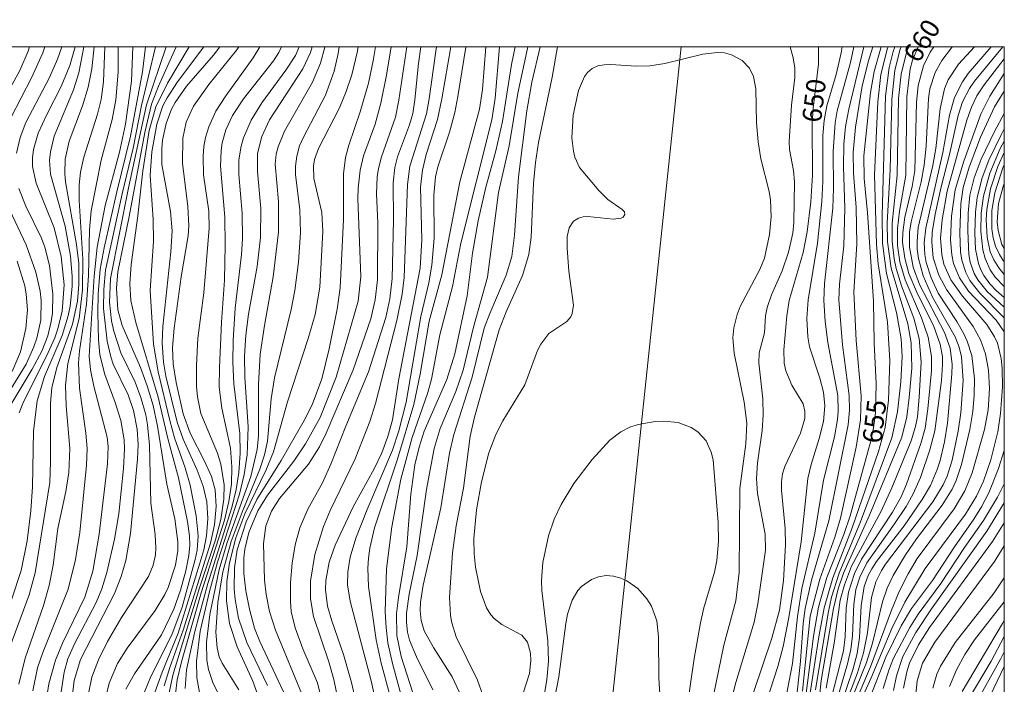
# Model space of a CAD drawing. Units: millimetres. Extents: x 419000 to 420000, y 4488998 to 4489502.
# Drawn here: x 419910 to 420000, y 4489442 to 4489502 of the extents above; entities that cross this region are included whole.
import ezdxf

# ---------------------------------------------------------------- set-up
doc = ezdxf.new("R2010")
doc.units = ezdxf.units.MM
doc.header["$MEASUREMENT"] = 0
for name, color, linetype, lineweight in [('f040012l_corrientenatural', 150, 'Continuous', 9), ('f050002l_curvanivel_cgn', 23, 'Continuous', 9), ('f050002l_curvanivel_mae', 213, 'Continuous', 9), ('HOJAS', 7, 'Continuous', 9)]:
    doc.layers.add(name, color=color, linetype=linetype, lineweight=lineweight)
doc.styles.get("Standard").update_dxf_attribs({"font": 'arial.ttf'})

# ---------------------------------------------------------------- blocks, each defined once
blk = doc.blocks.new('TVK1899S_ACAD_1_FMEBLOCK1')
at = {"layer": 'HOJAS'}
blk.add_lwpolyline([(-500, 250), (500, 250), (500, -250), (-500, -250)], close=True, dxfattribs=at)

msp = doc.modelspace()

# ---------------------------------------------------------------- linework, layer by layer
at = {"layer": 'f040012l_corrientenatural'}
msp.add_polyline3d([(419970.506, 4489500, 648.607), (419962.06, 4489420.1, 647.874), (419961.33, 4489414.68, 650.805), (419954.01, 4489360.01, 652.5), (419951.35, 4489347.47, 652.574), (419945.77, 4489321.2, 644.118), (419945.65, 4489320.61, 644.224), (419933.66, 4489257.91, 643.115), (419929.23, 4489185.25, 643.038), (419927.185, 4489131.205, 641.895)], dxfattribs=at)
at = {"layer": 'f050002l_curvanivel_cgn'}
for points in [[(419909.275, 4489493.532, 684), (419911.161, 4489497.179, 684), (419912.21, 4489499.48, 684), (419912.389, 4489500, 684)], [(419909.361, 4489449.528, 681), (419910.241, 4489452.224, 681), (419910.774, 4489454.919, 681), (419911.117, 4489457.649, 681), (419911.273, 4489459.857, 681), (419911.367, 4489464.923, 681), (419911.688, 4489467.698, 681), (419912.363, 4489469.914, 681), (419913.97, 4489473.659, 681), (419914.522, 4489475.457, 681), (419914.695, 4489476.339, 681), (419914.874, 4489478.131, 681), (419914.882, 4489479.034, 681), (419914.735, 4489480.895, 681), (419914.238, 4489483.657, 681), (419912.918, 4489488.401, 681), (419912.823, 4489489.683, 681), (419912.897, 4489490.436, 681), (419913.248, 4489491.868, 681), (419915.004, 4489496.08, 681), (419915.502, 4489497.637, 681), (419915.964, 4489500, 681)], [(419909.817, 4489490.298, 683), (419910.14, 4489491.723, 683), (419910.656, 4489493.118, 683), (419912.801, 4489497.211, 683), (419913.552, 4489498.878, 683), (419913.941, 4489500, 683)], [(419910.016, 4489441.832, 679), (419910.587, 4489444.214, 679), (419912.254, 4489449.007, 679), (419912.793, 4489450.846, 679), (419913.161, 4489452.689, 679), (419913.579, 4489456.032, 679), (419914.308, 4489459.41, 679), (419914.586, 4489461.142, 679), (419914.67, 4489463.356, 679), (419914.327, 4489467.234, 679), (419914.276, 4489469.117, 679), (419914.492, 4489471.103, 679), (419915.512, 4489475.227, 679), (419915.843, 4489477.818, 679), (419915.873, 4489480.616, 679), (419915.523, 4489486, 679), (419915.537, 4489487.411, 679), (419915.646, 4489488.581, 679), (419915.939, 4489489.943, 679), (419917.21, 4489493.874, 679), (419917.524, 4489495.196, 679), (419917.742, 4489496.81, 679), (419917.873, 4489500, 679)], [(419910.052, 4489466.607, 682), (419910.438, 4489467.612, 682), (419912.548, 4489471.769, 682), (419913.31, 4489473.459, 682), (419913.59, 4489474.27, 682), (419913.963, 4489475.885, 682), (419914.14, 4489478.291, 682), (419913.894, 4489480.883, 682), (419913.233, 4489483.496, 682), (419911.589, 4489487.564, 682), (419911.274, 4489489.09, 682), (419911.27, 4489489.884, 682), (419911.364, 4489490.636, 682), (419911.785, 4489492.126, 682), (419912.562, 4489493.833, 682), (419913.886, 4489496.402, 682), (419914.661, 4489498.314, 682), (419915.145, 4489500, 682)], [(419911.306, 4489441.219, 678), (419911.733, 4489443.334, 678), (419912.199, 4489444.728, 678), (419914.508, 4489450.521, 678), (419915.203, 4489453.201, 678), (419915.586, 4489455.685, 678), (419916.209, 4489461.821, 678), (419916.249, 4489463.347, 678), (419916.143, 4489464.74, 678), (419915.565, 4489468.864, 678), (419915.472, 4489471.176, 678), (419915.563, 4489472.259, 678), (419916.203, 4489476.536, 678), (419916.363, 4489479.146, 678), (419916.46, 4489483.295, 678), (419916.607, 4489485.045, 678), (419917.548, 4489489.683, 678), (419918.532, 4489493.368, 678), (419918.881, 4489495.169, 678), (419919.1, 4489497.703, 678), (419919.076, 4489500, 678)], [(419912.6, 4489440.876, 677), (419912.759, 4489441.879, 677), (419913.356, 4489444.035, 677), (419914.006, 4489445.592, 677), (419916.031, 4489449.769, 677), (419916.761, 4489452.148, 677), (419917.365, 4489455.516, 677), (419918.124, 4489461.954, 677), (419918.176, 4489463.529, 677), (419918.09, 4489464.379, 677), (419916.871, 4489469.049, 677), (419916.572, 4489470.517, 677), (419916.44, 4489471.771, 677), (419916.883, 4489479.068, 677), (419917.164, 4489481.724, 677), (419917.896, 4489485.526, 677), (419919.199, 4489490.394, 677), (419919.753, 4489492.955, 677), (419920.307, 4489496.889, 677), (419920.432, 4489500, 677)], [(419913.88, 4489441.143, 676), (419914.145, 4489442.936, 676), (419914.497, 4489444.134, 676), (419915.085, 4489445.502, 676), (419917.077, 4489449.288, 676), (419917.588, 4489450.539, 676), (419918.045, 4489452.042, 676), (419918.741, 4489455.071, 676), (419919.139, 4489457.389, 676), (419919.565, 4489461.528, 676), (419919.653, 4489463.282, 676), (419919.623, 4489464.149, 676), (419919.332, 4489465.898, 676), (419918.817, 4489467.55, 676), (419917.868, 4489470.091, 676), (419917.42, 4489471.885, 676), (419917.289, 4489473.313, 676), (419917.239, 4489475.74, 676), (419917.269, 4489477.46, 676), (419917.457, 4489479.728, 676), (419917.796, 4489481.669, 676), (419918.952, 4489486.766, 676), (419920.226, 4489491.874, 676), (419921.319, 4489497.747, 676), (419921.581, 4489500, 676)], [(419916.357, 4489440.843, 674), (419916.696, 4489442.46, 674), (419917.281, 4489444.06, 674), (419918.117, 4489445.73, 674), (419919.393, 4489447.925, 674), (419921.865, 4489451.654, 674), (419922.295, 4489452.685, 674), (419922.492, 4489453.629, 674), (419922.533, 4489454.245, 674), (419922.461, 4489455.495, 674), (419922.064, 4489458.368, 674), (419921.96, 4489463.657, 674), (419921.769, 4489465.501, 674), (419921.606, 4489466.408, 674), (419921.168, 4489468.016, 674), (419920.623, 4489469.402, 674), (419919.315, 4489472.074, 674), (419918.688, 4489474.06, 674), (419918.489, 4489474.99, 674), (419918.29, 4489476.718, 674), (419918.372, 4489478.866, 674), (419920.026, 4489487.129, 674), (419921.687, 4489494.716, 674), (419923.483, 4489500, 674)], [(419917.908, 4489440.395, 673), (419918.262, 4489441.92, 673), (419919.038, 4489443.726, 673), (419919.906, 4489445.119, 673), (419922.462, 4489448.562, 673), (419923.336, 4489450.01, 673), (419923.648, 4489450.666, 673), (419924.324, 4489452.684, 673), (419924.532, 4489454.037, 673), (419924.536, 4489454.825, 673), (419924.251, 4489456.928, 673), (419923.544, 4489460.092, 673), (419922.672, 4489465.389, 673), (419922.271, 4489467.258, 673), (419921.729, 4489469.053, 673), (419921.11, 4489470.738, 673), (419919.46, 4489474.568, 673), (419919.064, 4489476.021, 673), (419918.925, 4489477.984, 673), (419919.062, 4489479.461, 673), (419920.101, 4489484.513, 673), (419921.511, 4489492.208, 673), (419922.135, 4489494.794, 673), (419922.766, 4489496.426, 673), (419924.229, 4489499.694, 673), (419924.383, 4489500, 673)], [(419919.786, 4489441.367, 672), (419920.57, 4489442.792, 672), (419923.032, 4489446.339, 672), (419924.172, 4489448.674, 672), (419924.773, 4489450.406, 672), (419925.262, 4489452.187, 672), (419925.548, 4489453.595, 672), (419925.626, 4489454.527, 672), (419925.603, 4489455.369, 672), (419925.427, 4489456.678, 672), (419924.585, 4489460.66, 672), (419923.607, 4489464.266, 672), (419922.732, 4489468.023, 672), (419920.696, 4489474.842, 672), (419920.238, 4489476.851, 672), (419920.155, 4489478.385, 672), (419920.273, 4489480.14, 672), (419920.889, 4489484.593, 672), (419921.329, 4489488.68, 672), (419921.916, 4489492.367, 672), (419922.512, 4489494.532, 672), (419923.587, 4489496.707, 672), (419925.56, 4489500, 672)], [(419921.235, 4489440.515, 671), (419922.082, 4489442.534, 671), (419923.995, 4489446.33, 671), (419924.926, 4489448.875, 671), (419926.129, 4489453.205, 671), (419926.295, 4489454.068, 671), (419926.399, 4489455.383, 671), (419926.216, 4489457.213, 671), (419925.647, 4489459.995, 671), (419925.194, 4489461.588, 671), (419924.243, 4489464.321, 671), (419923.806, 4489465.911, 671), (419922.728, 4489470.351, 671), (419922.323, 4489472.878, 671), (419922.018, 4489477.769, 671), (419922.318, 4489482.278, 671), (419922.274, 4489484.239, 671), (419922.011, 4489488.258, 671), (419922.153, 4489490.444, 671), (419922.619, 4489492.965, 671), (419923.177, 4489494.628, 671), (419923.546, 4489495.367, 671), (419924.5, 4489496.817, 671), (419926.9, 4489500, 671)], [(419923.278, 4489441.676, 669), (419923.794, 4489443.346, 669), (419925.008, 4489446.749, 669), (419927.524, 4489454.711, 669), (419927.889, 4489456.39, 669), (419928.045, 4489458.065, 669), (419927.932, 4489459.579, 669), (419927.603, 4489460.798, 669), (419926.977, 4489462.185, 669), (419925.653, 4489464.762, 669), (419925.008, 4489466.524, 669), (419924.37, 4489469.378, 669), (419924.093, 4489471.085, 669), (419924.044, 4489472.558, 669), (419924.194, 4489474.331, 669), (419924.84, 4489479.024, 669), (419925.473, 4489482.751, 669), (419925.55, 4489483.668, 669), (419925.461, 4489485.453, 669), (419924.957, 4489489.386, 669), (419925.003, 4489491.682, 669), (419925.306, 4489493.141, 669), (419925.977, 4489494.602, 669), (419927.359, 4489496.574, 669), (419929.926, 4489499.753, 669), (419930.089, 4489500, 669)], [(419923.736, 4489441.043, 668), (419924.063, 4489442.648, 668), (419926.52, 4489450.615, 668), (419927.984, 4489455.008, 668), (419928.458, 4489456.863, 668), (419928.735, 4489458.725, 668), (419928.758, 4489460.021, 668), (419928.465, 4489461.925, 668), (419928.143, 4489462.93, 668), (419926.64, 4489466.554, 668), (419926.321, 4489468.079, 668), (419926.245, 4489469.011, 668), (419926.239, 4489470.911, 668), (419926.36, 4489473.427, 668), (419926.916, 4489477.549, 668), (419927.392, 4489483.457, 668), (419927.359, 4489484.999, 668), (419926.885, 4489488.332, 668), (419926.846, 4489490.048, 668), (419926.921, 4489490.901, 668), (419927.068, 4489491.743, 668), (419927.352, 4489492.724, 668), (419928.007, 4489494.138, 668), (419928.904, 4489495.553, 668), (419931.411, 4489499.006, 668), (419932.029, 4489500, 668)], [(419924.329, 4489440.967, 667), (419924.478, 4489442.23, 667), (419924.86, 4489443.871, 667), (419926.678, 4489450.157, 667), (419928.808, 4489456.8, 667), (419929.203, 4489458.514, 667), (419929.427, 4489460.103, 667), (419929.474, 4489461.685, 667), (419929.333, 4489463.378, 667), (419928.539, 4489467.018, 667), (419928.322, 4489468.933, 667), (419928.337, 4489470.718, 667), (419928.52, 4489474.892, 667), (419928.788, 4489478.712, 667), (419928.867, 4489481.907, 667), (419928.819, 4489484.458, 667), (419928.429, 4489489.107, 667), (419928.484, 4489490.541, 667), (419928.583, 4489491.242, 667), (419928.906, 4489492.446, 667), (419929.518, 4489493.748, 667), (419930.533, 4489495.262, 667), (419933.275, 4489498.75, 667), (419933.768, 4489499.512, 667), (419934.013, 4489500, 667)], [(419925.189, 4489441.435, 666), (419925.33, 4489443.15, 666), (419926.1, 4489446.641, 666), (419927.275, 4489451.033, 666), (419929.473, 4489457.966, 666), (419929.852, 4489459.595, 666), (419930.097, 4489461.146, 666), (419930.223, 4489462.932, 666), (419930.188, 4489464.719, 666), (419929.637, 4489469.264, 666), (419929.553, 4489471.226, 666), (419929.585, 4489473.199, 666), (419929.769, 4489476.163, 666), (419930.348, 4489481.059, 666), (419930.436, 4489482.495, 666), (419930.41, 4489484.836, 666), (419930.094, 4489488.37, 666), (419930.101, 4489489.714, 666), (419930.305, 4489490.955, 666), (419930.524, 4489491.697, 666), (419931.243, 4489493.324, 666), (419932.207, 4489494.904, 666), (419934.387, 4489497.875, 666), (419935.274, 4489499.233, 666), (419935.617, 4489500, 666)], [(419929.167, 4489439.199, 664), (419927.774, 4489441.909, 664), (419927.338, 4489443.186, 664), (419927.181, 4489444.029, 664), (419927.14, 4489445.67, 664), (419927.45, 4489448.2, 664), (419928.307, 4489452.317, 664), (419929.042, 4489454.779, 664), (419931.192, 4489460.804, 664), (419931.784, 4489463.256, 664), (419931.887, 4489464.514, 664), (419931.887, 4489469.192, 664), (419932.052, 4489471.966, 664), (419932.434, 4489474.562, 664), (419933.249, 4489479.033, 664), (419933.725, 4489483.081, 664), (419933.741, 4489485.906, 664), (419933.435, 4489489.31, 664), (419933.523, 4489490.221, 664), (419933.687, 4489490.899, 664), (419934.26, 4489492.319, 664), (419936.836, 4489496.791, 664), (419937.569, 4489498.509, 664), (419937.955, 4489499.987, 664), (419937.958, 4489500, 664)], [(419930.103, 4489441.318, 663), (419928.575, 4489443.74, 663), (419928.323, 4489444.34, 663), (419928.117, 4489445.164, 663), (419928.013, 4489446.578, 663), (419928.19, 4489449.3, 663), (419928.65, 4489452.102, 663), (419929.409, 4489454.854, 663), (419930.397, 4489457.533, 663), (419932.027, 4489461.447, 663), (419932.461, 4489462.759, 663), (419932.708, 4489464.023, 663), (419933.062, 4489467.889, 663), (419933.365, 4489469.799, 663), (419934.869, 4489476.024, 663), (419935.209, 4489477.77, 663), (419935.545, 4489480.366, 663), (419935.737, 4489483.058, 663), (419935.66, 4489485.128, 663), (419935.286, 4489488.35, 663), (419935.283, 4489489.133, 663), (419935.391, 4489490.036, 663), (419935.656, 4489490.97, 663), (419935.994, 4489491.754, 663), (419938.013, 4489495.597, 663), (419938.81, 4489497.805, 663), (419939.172, 4489499.398, 663), (419939.272, 4489500, 663)], [(419932.238, 4489439.722, 662), (419931.368, 4489442.122, 662), (419929.95, 4489445.244, 662), (419929.254, 4489447.382, 662), (419928.986, 4489449.428, 662), (419929.013, 4489451.197, 662), (419929.241, 4489452.91, 662), (419929.842, 4489455.199, 662), (419930.659, 4489457.376, 662), (419932.577, 4489461.333, 662), (419933.279, 4489463.033, 662), (419934.538, 4489467.602, 662), (419936.447, 4489473.395, 662), (419937.064, 4489475.579, 662), (419937.485, 4489478.085, 662), (419937.78, 4489483.168, 662), (419937.696, 4489484.878, 662), (419936.961, 4489487.982, 662), (419936.926, 4489489.106, 662), (419937.021, 4489489.715, 662), (419937.366, 4489490.727, 662), (419939.302, 4489494.445, 662), (419939.915, 4489495.924, 662), (419940.421, 4489497.458, 662), (419940.899, 4489499.49, 662), (419940.993, 4489500, 662)], [(419932.71, 4489441.72, 661), (419930.838, 4489445.634, 661), (419930.074, 4489447.848, 661), (419929.759, 4489449.57, 661), (419929.676, 4489450.535, 661), (419929.705, 4489452.469, 661), (419929.961, 4489454.101, 661), (419930.767, 4489456.655, 661), (419931.739, 4489458.677, 661), (419933.961, 4489462.256, 661), (419936.076, 4489465.898, 661), (419936.813, 4489467.323, 661), (419937.671, 4489469.72, 661), (419938.341, 4489472.458, 661), (419939.074, 4489476.054, 661), (419939.359, 4489478.023, 661), (419939.667, 4489484.251, 661), (419939.67, 4489488.412, 661), (419939.856, 4489489.92, 661), (419940.142, 4489491.05, 661), (419941.197, 4489494.07, 661), (419941.931, 4489496.687, 661), (419942.38, 4489498.733, 661), (419942.588, 4489500, 661)], [(419936.025, 4489440.495, 659), (419933.438, 4489446.768, 659), (419932.889, 4489448.482, 659), (419932.592, 4489450.021, 659), (419932.441, 4489451.356, 659), (419932.352, 4489454.679, 659), (419932.564, 4489456.288, 659), (419933.085, 4489457.632, 659), (419933.819, 4489458.778, 659), (419936.474, 4489461.917, 659), (419937.472, 4489463.504, 659), (419938.092, 4489464.737, 659), (419940.539, 4489470.515, 659), (419942.153, 4489475.17, 659), (419942.55, 4489476.918, 659), (419942.761, 4489478.754, 659), (419942.802, 4489483.947, 659), (419942.668, 4489486.603, 659), (419942.739, 4489488.141, 659), (419942.858, 4489488.904, 659), (419943.129, 4489489.965, 659), (419944.407, 4489493.6, 659), (419944.717, 4489495.148, 659), (419945.443, 4489500, 659)], [(419937.845, 4489439.71, 658), (419937.301, 4489441.941, 658), (419935.946, 4489445.065, 658), (419935.245, 4489446.964, 658), (419934.895, 4489448.476, 658), (419934.813, 4489449.35, 658), (419934.831, 4489451.125, 658), (419934.982, 4489452.865, 658), (419935.247, 4489454.542, 658), (419935.681, 4489456.11, 658), (419936.407, 4489457.807, 658), (419937.738, 4489460.228, 658), (419938.518, 4489461.908, 658), (419939.87, 4489465.386, 658), (419941.931, 4489470.335, 658), (419943.54, 4489475.3, 658), (419943.896, 4489477.022, 658), (419944.09, 4489478.869, 658), (419944.236, 4489484.203, 658), (419944.196, 4489487.602, 658), (419944.346, 4489488.999, 658), (419944.597, 4489489.982, 658), (419945.692, 4489492.881, 658), (419945.981, 4489493.926, 658), (419946.182, 4489495.169, 658), (419946.496, 4489498.48, 658), (419946.72, 4489500, 658)], [(419939.119, 4489440.651, 657), (419938.771, 4489442.267, 657), (419938.315, 4489443.858, 657), (419936.914, 4489447.997, 657), (419936.647, 4489449.622, 657), (419936.661, 4489451.236, 657), (419937.052, 4489453.664, 657), (419937.836, 4489456.217, 657), (419938.455, 4489457.698, 657), (419940.736, 4489462.404, 657), (419942.079, 4489465.812, 657), (419942.574, 4489467.459, 657), (419944.538, 4489475.037, 657), (419945.013, 4489477.426, 657), (419945.186, 4489478.948, 657), (419945.491, 4489487.439, 657), (419945.715, 4489489.118, 657), (419947.239, 4489493.894, 657), (419947.497, 4489495.256, 657), (419948.09, 4489499.633, 657), (419948.167, 4489500, 657)], [(419941.047, 4489439.107, 656), (419940.38, 4489441.975, 656), (419939.671, 4489444.537, 656), (419938.584, 4489447.627, 656), (419938.199, 4489448.945, 656), (419938.02, 4489450.44, 656), (419938.053, 4489451.289, 656), (419938.359, 4489452.979, 656), (419938.89, 4489454.528, 656), (419940.553, 4489458.028, 656), (419942.453, 4489461.504, 656), (419943.149, 4489462.939, 656), (419943.718, 4489464.429, 656), (419944.133, 4489465.969, 656), (419944.718, 4489469.715, 656), (419946.672, 4489479.812, 656), (419946.812, 4489482.392, 656), (419946.707, 4489487.2, 656), (419946.866, 4489488.744, 656), (419947.223, 4489490.184, 656), (419948.25, 4489493.37, 656), (419948.654, 4489495.254, 656), (419949.454, 4489500, 656)], [(419944.621, 4489438.16, 654), (419943.095, 4489443.764, 654), (419942.629, 4489445.888, 654), (419941.935, 4489450.75, 654), (419941.878, 4489452.432, 654), (419941.948, 4489453.347, 654), (419942.08, 4489454.259, 654), (419942.506, 4489456.094, 654), (419944.6, 4489462.386, 654), (419946.072, 4489467.375, 654), (419946.667, 4489470.125, 654), (419947.475, 4489474.96, 654), (419948.638, 4489479.195, 654), (419950.287, 4489487.705, 654), (419952.081, 4489494.325, 654), (419952.349, 4489496.134, 654), (419952.651, 4489500, 654)], [(419946.173, 4489436.203, 653), (419944.128, 4489443.736, 653), (419943.723, 4489445.607, 653), (419943.546, 4489447.013, 653), (419943.478, 4489448.45, 653), (419943.579, 4489452.367, 653), (419944.067, 4489456.185, 653), (419944.903, 4489460.559, 653), (419945.921, 4489464.353, 653), (419947.363, 4489468.467, 653), (419947.708, 4489469.664, 653), (419948.459, 4489473.718, 653), (419949.629, 4489478.143, 653), (419950.381, 4489482.085, 653), (419953.207, 4489493.337, 653), (419953.512, 4489495.315, 653), (419953.915, 4489500, 653)], [(419947.548, 4489436.203, 652), (419944.914, 4489444.366, 652), (419944.534, 4489446.266, 652), (419944.504, 4489448.293, 652), (419944.68, 4489449.76, 652), (419945.454, 4489454.362, 652), (419945.812, 4489459.164, 652), (419946.187, 4489461.844, 652), (419946.566, 4489463.465, 652), (419947.033, 4489464.921, 652), (419949.087, 4489469.638, 652), (419949.813, 4489472.002, 652), (419950.956, 4489477.27, 652), (419951.428, 4489481.169, 652), (419951.965, 4489484.138, 652), (419952.633, 4489487.08, 652), (419953.574, 4489490.525, 652), (419954.168, 4489493.211, 652), (419955.002, 4489498.416, 652), (419955.321, 4489500, 652)], [(419947.809, 4489441.324, 651), (419946.32, 4489444.325, 651), (419945.675, 4489445.86, 651), (419945.496, 4489446.586, 651), (419945.4, 4489447.477, 651), (419945.42, 4489448.325, 651), (419945.665, 4489450.05, 651), (419946.4, 4489453.583, 651), (419947.232, 4489459.609, 651), (419947.941, 4489463.358, 651), (419948.475, 4489465.164, 651), (419949.904, 4489468.557, 651), (419950.599, 4489470.499, 651), (419951.519, 4489474.41, 651), (419952.806, 4489479.003, 651), (419953.815, 4489486.728, 651), (419954.784, 4489490.987, 651), (419955.589, 4489495.784, 651), (419956.488, 4489500, 651)], [(419952.411, 4489440.727, 649), (419951.909, 4489442.202, 649), (419949.942, 4489446.15, 649), (419949.538, 4489447.447, 649), (419949.425, 4489448.114, 649), (419949.344, 4489449.741, 649), (419949.604, 4489453.816, 649), (419949.951, 4489456.288, 649), (419950.605, 4489459.74, 649), (419951.234, 4489464.486, 649), (419951.621, 4489466.206, 649), (419953.882, 4489474.184, 649), (419954.529, 4489475.813, 649), (419956.017, 4489479.134, 649), (419956.586, 4489481.059, 649), (419956.795, 4489482.653, 649), (419957.024, 4489487.577, 649), (419957.183, 4489489.448, 649), (419957.474, 4489491.296, 649), (419958.714, 4489497.258, 649), (419959.198, 4489500, 649)], [(419980.458, 4489500, 649), (419980.731, 4489499.014, 649), (419980.877, 4489498.082, 649), (419980.876, 4489497.221, 649), (419980.56, 4489494.686, 649), (419980.352, 4489491.387, 649), (419980.386, 4489490.646, 649), (419980.755, 4489488.736, 649), (419980.84, 4489487.698, 649), (419980.796, 4489483.979, 649), (419980.682, 4489482.999, 649), (419980.284, 4489481.255, 649), (419979.701, 4489479.577, 649), (419978.755, 4489477.389, 649), (419978.348, 4489476.233, 649), (419978.197, 4489475.473, 649), (419978.091, 4489473.899, 649), (419977.621, 4489472.093, 649), (419977.572, 4489471.174, 649), (419977.947, 4489467.885, 649), (419977.995, 4489466.4, 649), (419977.902, 4489464.984, 649), (419977.472, 4489462.046, 649), (419977.368, 4489460.608, 649), (419977.46, 4489459.252, 649), (419978.167, 4489455.522, 649), (419978.185, 4489454.063, 649), (419977.505, 4489449.181, 649), (419977.169, 4489447.507, 649), (419975.482, 4489441.988, 649), (419974.835, 4489439.466, 649)], [(419985.181, 4489500, 651), (419985.106, 4489499.452, 651), (419984.651, 4489497.478, 651), (419983.798, 4489494.625, 651), (419983.542, 4489493.301, 651), (419983.44, 4489491.933, 651), (419983.442, 4489487.711, 651), (419983.348, 4489485.885, 651), (419982.928, 4489482.097, 651), (419982.1, 4489476.918, 651), (419981.969, 4489475.222, 651), (419982.048, 4489473.54, 651), (419982.206, 4489472.635, 651), (419983.144, 4489469.763, 651), (419983.481, 4489468.495, 651), (419983.614, 4489467.252, 651), (419983.485, 4489465.814, 651), (419983.088, 4489464.249, 651), (419982.352, 4489461.883, 651), (419982.055, 4489460.602, 651), (419981.455, 4489454.834, 651), (419980.333, 4489447.92, 651), (419979.815, 4489445.288, 651), (419979.313, 4489443.456, 651), (419977.866, 4489438.949, 651)], [(419986.265, 4489500, 652), (419985.958, 4489498.597, 652), (419984.747, 4489494.172, 652), (419984.546, 4489493.07, 652), (419984.361, 4489490.463, 652), (419984.397, 4489487.108, 652), (419984.331, 4489485.299, 652), (419983.57, 4489478.421, 652), (419983.529, 4489476.862, 652), (419983.639, 4489474.943, 652), (419983.891, 4489473.039, 652), (419984.791, 4489468.18, 652), (419984.832, 4489466.753, 652), (419984.77, 4489465.985, 652), (419984.496, 4489464.427, 652), (419983.501, 4489460.456, 652), (419982.714, 4489455.623, 652), (419981.524, 4489450.554, 652), (419981.125, 4489448.008, 652), (419980.668, 4489443.73, 652), (419979.138, 4489435.798, 652)], [(419987.179, 4489500, 653), (419985.79, 4489494.319, 653), (419985.513, 4489492.727, 653), (419985.342, 4489491.128, 653), (419985.311, 4489489.056, 653), (419985.444, 4489485.298, 653), (419985.349, 4489481.846, 653), (419984.942, 4489478.354, 653), (419984.897, 4489476.918, 653), (419985.215, 4489472.825, 653), (419985.835, 4489468.171, 653), (419985.853, 4489466.85, 653), (419985.728, 4489465.499, 653), (419983.986, 4489456.735, 653), (419982.39, 4489451.34, 653), (419981.824, 4489448.747, 653), (419981.629, 4489447.361, 653), (419981.376, 4489443.937, 653), (419980.768, 4489438.252, 653)], [(419987.996, 4489500, 654), (419987.611, 4489498.729, 654), (419987.035, 4489496.444, 654), (419986.424, 4489492.672, 654), (419986.192, 4489490.357, 654), (419986.22, 4489488.497, 654), (419986.472, 4489485.336, 654), (419986.523, 4489481.996, 654), (419986.249, 4489477.637, 654), (419986.483, 4489473.221, 654), (419986.933, 4489468.151, 654), (419986.873, 4489465.965, 654), (419986.458, 4489463.473, 654), (419985.035, 4489456.983, 654), (419984.51, 4489455.268, 654), (419983.151, 4489451.428, 654), (419982.271, 4489448.027, 654), (419981.563, 4489441.205, 654)], [(419989.38, 4489500, 656), (419989.338, 4489499.897, 656), (419988.728, 4489497.482, 656), (419988.457, 4489494.985, 656), (419988.155, 4489488.329, 656), (419988.322, 4489481.979, 656), (419988.494, 4489480.199, 656), (419989.341, 4489474.894, 656), (419989.546, 4489471.369, 656), (419989.43, 4489467.748, 656), (419989.116, 4489465.266, 656), (419988.521, 4489463.088, 656), (419986.123, 4489456.107, 656), (419984.347, 4489451.551, 656), (419983.562, 4489448.817, 656), (419983.058, 4489446.158, 656), (419982.26, 4489441.036, 656)], [(419990.01, 4489500, 657), (419989.85, 4489499.596, 657), (419989.477, 4489498.118, 657), (419989.16, 4489495.525, 657), (419988.851, 4489484.636, 657), (419988.87, 4489482.079, 657), (419989.256, 4489479.318, 657), (419990.143, 4489475.767, 657), (419990.573, 4489473.364, 657), (419990.685, 4489471.752, 657), (419990.561, 4489469.439, 657), (419990.247, 4489466.702, 657), (419989.738, 4489464.31, 657), (419986.857, 4489456.651, 657), (419984.928, 4489451.968, 657), (419984.236, 4489449.778, 657), (419983.906, 4489448.303, 657), (419982.747, 4489441.312, 657)], [(419990.571, 4489500, 658), (419990.48, 4489499.795, 658), (419990.01, 4489497.887, 658), (419989.73, 4489495.207, 658), (419989.588, 4489488.786, 658), (419989.318, 4489483.944, 658), (419989.327, 4489482.216, 658), (419989.654, 4489479.819, 658), (419991.176, 4489474.74, 658), (419991.5, 4489472.986, 658), (419991.541, 4489470.676, 658), (419991.318, 4489467.996, 658), (419991.112, 4489466.227, 658), (419990.654, 4489464.367, 658), (419987.698, 4489457.258, 658), (419985.316, 4489451.974, 658), (419984.83, 4489450.531, 658), (419984.395, 4489448.727, 658), (419983.285, 4489442.184, 658), (419982.936, 4489438.867, 658)], [(419991.269, 4489500, 659), (419991.088, 4489499.626, 659), (419990.573, 4489497.506, 659), (419990.335, 4489495.285, 659), (419990.219, 4489488.314, 659), (419989.772, 4489483.927, 659), (419989.755, 4489482.271, 659), (419989.936, 4489480.656, 659), (419990.12, 4489479.792, 659), (419990.614, 4489478.193, 659), (419991.745, 4489475.241, 659), (419992.235, 4489473.395, 659), (419992.397, 4489471.224, 659), (419992.237, 4489468.046, 659), (419992.063, 4489466.232, 659), (419991.899, 4489465.344, 659), (419991.507, 4489464.052, 659), (419989.73, 4489459.754, 659), (419988.765, 4489457.64, 659), (419986.062, 4489452.602, 659), (419985.395, 4489450.906, 659), (419985.02, 4489449.489, 659), (419984.45, 4489445.59, 659), (419983.735, 4489441.456, 659)], [(419993.574, 4489500, 661), (419993.231, 4489499.519, 661), (419992.617, 4489498.278, 661), (419992.138, 4489496.479, 661), (419991.988, 4489494.919, 661), (419991.837, 4489488.729, 661), (419991.599, 4489487.276, 661), (419990.908, 4489484.477, 661), (419990.722, 4489483.079, 661), (419990.717, 4489482.183, 661), (419990.904, 4489480.736, 661), (419991.297, 4489479.314, 661), (419991.986, 4489477.679, 661), (419993.552, 4489474.488, 661), (419994.142, 4489472.88, 661), (419994.349, 4489471.729, 661), (419994.369, 4489471.009, 661), (419994.25, 4489469.549, 661), (419993.656, 4489464.963, 661), (419993.201, 4489463.23, 661), (419992.338, 4489460.698, 661), (419991.679, 4489459.212, 661), (419991.039, 4489458.057, 661), (419989.986, 4489456.459, 661), (419987.437, 4489452.896, 661), (419986.802, 4489451.61, 661), (419986.446, 4489450.478, 661), (419986.248, 4489449.102, 661), (419986.151, 4489446.261, 661), (419985.994, 4489444.996, 661), (419985.696, 4489443.701, 661), (419984.216, 4489438.665, 661)], [(419995.233, 4489500, 662), (419995.17, 4489499.93, 662), (419994.286, 4489498.774, 662), (419993.672, 4489497.664, 662), (419993.203, 4489496.173, 662), (419993.081, 4489495.295, 662), (419992.863, 4489490.939, 662), (419992.687, 4489489.202, 662), (419992.409, 4489487.705, 662), (419991.483, 4489484.03, 662), (419991.357, 4489483.091, 662), (419991.357, 4489481.712, 662), (419991.687, 4489479.912, 662), (419992.26, 4489478.33, 662), (419994.527, 4489473.945, 662), (419995.065, 4489472.5, 662), (419995.251, 4489471.014, 662), (419995.222, 4489470.167, 662), (419994.802, 4489465.672, 662), (419994.552, 4489463.965, 662), (419994.144, 4489462.255, 662), (419993.875, 4489461.422, 662), (419993.249, 4489459.97, 662), (419992.498, 4489458.685, 662), (419990.857, 4489456.282, 662), (419988.334, 4489453.033, 662), (419987.899, 4489452.374, 662), (419987.571, 4489451.744, 662), (419987.216, 4489450.749, 662), (419986.939, 4489448.975, 662), (419986.792, 4489446.088, 662), (419986.565, 4489444.648, 662), (419986.163, 4489443.15, 662), (419984.612, 4489438.566, 662)], [(419997.269, 4489500, 663), (419995.818, 4489498.446, 663), (419994.872, 4489496.993, 663), (419994.537, 4489496.171, 663), (419994.14, 4489494.363, 663), (419993.744, 4489490.74, 663), (419993.484, 4489489.172, 663), (419992.148, 4489483.508, 663), (419992.036, 4489482.275, 663), (419992.054, 4489481.556, 663), (419992.163, 4489480.677, 663), (419992.579, 4489479.121, 663), (419993.458, 4489477.151, 663), (419995.524, 4489473.546, 663), (419995.883, 4489472.601, 663), (419996.094, 4489471.728, 663), (419996.23, 4489469.561, 663), (419996.027, 4489466.616, 663), (419995.788, 4489464.924, 663), (419995.237, 4489462.289, 663), (419994.776, 4489460.834, 663), (419994.416, 4489460.031, 663), (419993.465, 4489458.478, 663), (419989.153, 4489452.774, 663), (419988.772, 4489452.196, 663), (419988.271, 4489451.178, 663), (419987.876, 4489449.755, 663), (419987.506, 4489446.531, 663), (419987.155, 4489444.683, 663), (419986.607, 4489442.861, 663), (419985.106, 4489438.961, 663)], [(419998.81, 4489500, 664), (419996.709, 4489497.575, 664), (419996.177, 4489496.825, 664), (419995.443, 4489495.374, 664), (419994.99, 4489493.781, 664), (419994.376, 4489490.363, 664), (419992.82, 4489483.469, 664), (419992.696, 4489482.11, 664), (419992.755, 4489481.043, 664), (419992.88, 4489480.324, 664), (419993.307, 4489478.922, 664), (419993.961, 4489477.539, 664), (419995.677, 4489474.929, 664), (419996.319, 4489473.808, 664), (419996.607, 4489473.16, 664), (419997.02, 4489471.84, 664), (419997.268, 4489469.704, 664), (419997.243, 4489468.208, 664), (419997.114, 4489466.714, 664), (419996.839, 4489465.073, 664), (419996.102, 4489461.887, 664), (419995.615, 4489460.436, 664), (419995.237, 4489459.625, 664), (419994.334, 4489458.17, 664), (419991.996, 4489455.097, 664), (419990.986, 4489453.633, 664), (419989.854, 4489451.767, 664), (419989.306, 4489450.593, 664), (419988.885, 4489449.36, 664), (419987.955, 4489445.565, 664), (419987.42, 4489443.81, 664), (419985.543, 4489439.151, 664)], [(419955.5, 4489439.206, 648), (419956.645, 4489442.808, 648), (419956.778, 4489443.984, 648), (419956.737, 4489444.663, 648), (419956.451, 4489445.672, 648), (419955.94, 4489446.313, 648), (419954.132, 4489447.283, 648), (419953.418, 4489447.84, 648), (419953.122, 4489448.174, 648), (419952.727, 4489448.799, 648), (419952.161, 4489450.294, 648), (419951.704, 4489452.505, 648), (419951.583, 4489453.719, 648), (419951.567, 4489455.12, 648), (419951.806, 4489457.74, 648), (419952.25, 4489460.296, 648), (419952.933, 4489462.958, 648), (419953.568, 4489464.624, 648), (419954.201, 4489465.858, 648), (419956.23, 4489469.147, 648), (419957.387, 4489472.291, 648), (419957.668, 4489472.877, 648), (419958.402, 4489473.847, 648), (419960.053, 4489474.936, 648), (419960.411, 4489475.364, 648), (419960.555, 4489475.672, 648), (419960.668, 4489476.438, 648), (419960.232, 4489479.55, 648), (419960.073, 4489481.645, 648), (419960.097, 4489482.689, 648), (419960.276, 4489483.493, 648), (419960.676, 4489484.1, 648), (419961.122, 4489484.388, 648), (419961.532, 4489484.505, 648), (419961.97, 4489484.536, 648), (419964.296, 4489484.283, 648), (419965.014, 4489484.388, 648), (419965.185, 4489484.477, 648), (419965.361, 4489484.709, 648), (419965.328, 4489484.941, 648), (419965.113, 4489485.179, 648), (419963.798, 4489486.063, 648), (419962.966, 4489486.887, 648), (419961.212, 4489489.007, 648), (419960.79, 4489489.952, 648), (419960.65, 4489490.499, 648), (419960.51, 4489491.704, 648), (419960.635, 4489493.778, 648), (419961.131, 4489496.029, 648), (419961.676, 4489497.316, 648), (419961.946, 4489497.683, 648), (419962.375, 4489498.048, 648), (419962.881, 4489498.266, 648), (419963.456, 4489498.375, 648), (419964.083, 4489498.402, 648), (419966.377, 4489498.258, 648), (419967.643, 4489498.286, 648), (419968.995, 4489498.482, 648), (419972.479, 4489499.345, 648), (419973.815, 4489499.501, 648), (419974.443, 4489499.461, 648), (419975.1, 4489499.291, 648), (419976.055, 4489498.754, 648), (419976.739, 4489498.053, 648), (419977.108, 4489497.291, 648), (419977.325, 4489496.173, 648), (419977.386, 4489493.073, 648), (419977.53, 4489491.352, 648), (419977.779, 4489489.786, 648), (419978.535, 4489486.81, 648), (419978.657, 4489486.042, 648), (419978.726, 4489484.482, 648), (419978.568, 4489482.884, 648), (419978.106, 4489480.731, 648), (419977.682, 4489479.673, 648), (419975.888, 4489476.316, 648), (419975.595, 4489475.566, 648), (419975.292, 4489474.36, 648), (419975.22, 4489473.458, 648), (419975.327, 4489472.05, 648), (419976.244, 4489467.574, 648), (419976.478, 4489465.669, 648), (419976.399, 4489463.786, 648), (419975.86, 4489459.694, 648), (419975.803, 4489452.043, 648), (419975.471, 4489449.431, 648), (419974.387, 4489445.386, 648), (419973.46, 4489440.8, 648)], [(420000, 4489498.928, 666), (419998.163, 4489496.533, 666), (419997.5, 4489495.529, 666), (419997.004, 4489494.516, 666), (419996.58, 4489493.307, 666), (419994.794, 4489486.833, 666), (419994.323, 4489484.207, 666), (419994.188, 4489482.548, 666), (419994.286, 4489481.057, 666), (419994.493, 4489480.166, 666), (419995.117, 4489478.731, 666), (419996.172, 4489477.256, 666), (419998.41, 4489474.656, 666), (419999.104, 4489473.545, 666), (419999.369, 4489472.954, 666), (419999.723, 4489471.559, 666), (419999.806, 4489470.678, 666), (419999.822, 4489468.978, 666), (419999.655, 4489466.545, 666), (419999.396, 4489464.864, 666), (419998.756, 4489462.298, 666), (419998.085, 4489460.378, 666), (419997.467, 4489458.985, 666), (419996.468, 4489457.338, 666), (419992.781, 4489452.393, 666), (419990.903, 4489449.334, 666), (419989.724, 4489446.913, 666), (419987.842, 4489442.405, 666), (419986.689, 4489439.849, 666)], [(420000, 4489497.578, 667), (419998.68, 4489495.507, 667), (419997.845, 4489493.867, 667), (419996.29, 4489489.583, 667), (419995.517, 4489486.961, 667), (419995.17, 4489484.571, 667), (419995.099, 4489482.401, 667), (419995.201, 4489481.039, 667), (419995.372, 4489480.249, 667), (419995.916, 4489478.92, 667), (419996.742, 4489477.713, 667), (419999.25, 4489475.074, 667), (420000, 4489474.003, 667)], [(420000, 4489495.976, 668), (419999.098, 4489494.526, 668), (419997.835, 4489491.758, 668), (419996.783, 4489489.037, 668), (419996.255, 4489487.178, 668), (419996.021, 4489485.676, 668), (419995.935, 4489483.034, 668), (419995.999, 4489481.292, 668), (419996.115, 4489480.554, 668), (419996.483, 4489479.411, 668), (419996.866, 4489478.686, 668), (419997.76, 4489477.522, 668), (420000, 4489475.28, 668)], [(420000, 4489493.924, 669), (419999.093, 4489492.278, 669), (419997.888, 4489489.768, 669), (419997.241, 4489488.056, 669), (419996.863, 4489486.459, 669), (419996.699, 4489484.836, 669), (419996.661, 4489483.219, 669), (419996.764, 4489481.057, 669), (419996.892, 4489480.372, 669), (419997.262, 4489479.323, 669), (419997.587, 4489478.736, 669), (419998.425, 4489477.681, 669), (420000, 4489476.238, 669)], [(420000, 4489491.404, 671), (419999.634, 4489490.721, 671), (419998.682, 4489488.49, 671), (419998.098, 4489486.384, 671), (419997.888, 4489484.819, 671), (419997.853, 4489483.183, 671), (419998.031, 4489481.493, 671), (419998.239, 4489480.693, 671), (419998.717, 4489479.643, 671), (419999.16, 4489479.001, 671), (420000, 4489478.126, 671)], [(420000, 4489490.374, 672), (419999.41, 4489489.105, 672), (419998.737, 4489487.047, 672), (419998.399, 4489485.178, 672), (419998.342, 4489484.258, 672), (419998.42, 4489482.652, 672), (419998.72, 4489481.315, 672), (419999.047, 4489480.561, 672), (419999.498, 4489479.846, 672), (420000, 4489479.227, 672)], [(420000, 4489489.248, 673), (419999.874, 4489488.974, 673), (419999.133, 4489486.701, 673), (419998.854, 4489485.063, 673), (419998.851, 4489483.393, 673), (419998.973, 4489482.588, 673), (419999.192, 4489481.817, 673), (419999.547, 4489481.051, 673), (419999.899, 4489480.511, 673), (420000, 4489480.395, 673)], [(420000, 4489487.537, 674), (419999.888, 4489487.277, 674), (419999.468, 4489485.705, 674), (419999.353, 4489484.05, 674), (419999.429, 4489483.244, 674), (419999.787, 4489481.969, 674), (420000, 4489481.609, 674)], [(419908.681, 4489466.334, 683), (419911.229, 4489470.58, 683), (419912.114, 4489472.244, 683), (419912.665, 4489473.628, 683), (419912.982, 4489474.928, 683), (419913.083, 4489475.704, 683), (419913.114, 4489477.439, 683), (419912.801, 4489480.042, 683), (419912.378, 4489481.731, 683), (419912.088, 4489482.547, 683), (419910.662, 4489485.469, 683), (419910.017, 4489487.091, 683)], [(419907.149, 4489465.352, 684), (419910.696, 4489471.047, 684), (419911.398, 4489472.617, 684), (419911.672, 4489473.424, 684), (419912.028, 4489475.069, 684), (419912.056, 4489476.854, 684), (419911.952, 4489477.718, 684), (419911.58, 4489479.437, 684), (419910.679, 4489481.93, 684), (419908.916, 4489485.686, 684)], [(419957.948, 4489440.605, 647), (419958.225, 4489442.233, 647), (419958.366, 4489443.937, 647), (419958.322, 4489445.802, 647), (419957.774, 4489450.387, 647), (419957.75, 4489451.288, 647), (419957.875, 4489452.941, 647), (419958.392, 4489455.389, 647), (419958.908, 4489456.882, 647), (419959.533, 4489458.232, 647), (419960.708, 4489460.158, 647), (419962.368, 4489462.334, 647), (419963.975, 4489464.105, 647), (419964.991, 4489464.876, 647), (419965.804, 4489465.284, 647), (419966.566, 4489465.531, 647), (419968.127, 4489465.807, 647), (419968.899, 4489465.853, 647), (419970.221, 4489465.715, 647), (419971.416, 4489465.253, 647), (419972.006, 4489464.861, 647), (419972.769, 4489464.052, 647), (419973.246, 4489463.026, 647), (419973.402, 4489462.303, 647), (419973.887, 4489456.604, 647), (419973.898, 4489454.855, 647), (419973.743, 4489453.124, 647), (419973.529, 4489452.058, 647), (419972.57, 4489448.811, 647), (419972.246, 4489447.422, 647), (419971.679, 4489444.182, 647), (419970.971, 4489439.348, 647)], [(420000, 4489463.209, 667), (419999.99, 4489463.158, 667), (419999.476, 4489461.519, 667), (419998.581, 4489459.296, 667), (419997.929, 4489458.021, 667), (419997.223, 4489456.892, 667), (419995.442, 4489454.361, 667), (419993.443, 4489451.309, 667), (419991.517, 4489448.727, 667), (419990.59, 4489447.173, 667), (419989.182, 4489444.306, 667), (419987.739, 4489440.661, 667)], [(420000, 4489460.131, 668), (419999.367, 4489458.894, 668), (419998.113, 4489456.774, 668), (419996.358, 4489454.317, 668), (419994.19, 4489451.033, 668), (419992.148, 4489448.23, 668), (419991.361, 4489446.998, 668), (419989.887, 4489444.218, 668), (419989.445, 4489443.115, 668), (419988.935, 4489441.431, 668)], [(420000, 4489458.381, 669), (419998.406, 4489455.793, 669), (419993.356, 4489448.723, 669), (419991.907, 4489446.548, 669), (419990.748, 4489444.364, 669), (419990.145, 4489442.606, 669), (419989.878, 4489441.258, 669)], [(420000, 4489454.473, 671), (419999.097, 4489453.04, 671), (419993.654, 4489445.668, 671), (419992.545, 4489443.762, 671), (419992.031, 4489442.135, 671), (419991.701, 4489438.687, 671)], [(419958.092, 4489436.203, 646), (419959.317, 4489442.494, 646), (419959.948, 4489447.364, 646), (419960.116, 4489448.218, 646), (419960.551, 4489449.517, 646), (419961.071, 4489450.386, 646), (419961.391, 4489450.751, 646), (419962.297, 4489451.397, 646), (419962.951, 4489451.641, 646), (419963.638, 4489451.744, 646), (419964.313, 4489451.698, 646), (419964.981, 4489451.522, 646), (419965.536, 4489451.279, 646), (419966.543, 4489450.573, 646), (419967.373, 4489449.632, 646), (419967.775, 4489448.967, 646), (419968.258, 4489447.616, 646), (419968.428, 4489446.155, 646), (419968.443, 4489442.417, 646), (419968.858, 4489436.06, 646)], [(420000, 4489451.55, 672), (419999.063, 4489450.157, 672), (419995.509, 4489445.652, 672), (419994.176, 4489443.491, 672), (419993.844, 4489442.735, 672), (419993.472, 4489441.46, 672)], [(420000, 4489449.365, 673), (419997.285, 4489445.881, 673), (419996.397, 4489444.548, 673), (419995.633, 4489443.153, 673), (419995.01, 4489441.615, 673)], [(420000, 4489447.645, 674), (419999.821, 4489447.383, 674), (419996.151, 4489441.158, 674)], [(420000, 4489444.794, 676), (419999.663, 4489444.12, 676), (419997.392, 4489440.055, 676)], [(420000, 4489443.435, 677), (419998.407, 4489440.131, 677), (419997.539, 4489437.57, 677), (419996.921, 4489435.104, 677), (419996.515, 4489432.509, 677), (419996.387, 4489430.297, 677), (419996.941, 4489424.99, 677), (419997.178, 4489423.64, 677), (419997.549, 4489422.349, 677), (419997.914, 4489421.468, 677), (419999.032, 4489419.252, 677), (419999.386, 4489418.312, 677), (419999.611, 4489417.171, 677), (420000, 4489412.937, 677)]]:
    msp.add_polyline3d(points, dxfattribs=at)
at = {"layer": 'f050002l_curvanivel_mae'}
for points in [[(419908.36, 4489494.679, 685), (419910.114, 4489497.863, 685), (419910.88, 4489499.613, 685), (419911.004, 4489500, 685)], [(419909.193, 4489445.225, 680), (419910.962, 4489449.991, 680), (419911.51, 4489452.004, 680), (419912.837, 4489460.256, 680), (419912.916, 4489462.137, 680), (419912.911, 4489467.483, 680), (419913.039, 4489468.884, 680), (419913.492, 4489470.742, 680), (419914.905, 4489474.699, 680), (419915.369, 4489476.785, 680), (419915.509, 4489478.31, 680), (419915.482, 4489480.23, 680), (419915.291, 4489481.964, 680), (419914.284, 4489487.696, 680), (419914.206, 4489488.456, 680), (419914.242, 4489489.77, 680), (419914.612, 4489491.388, 680), (419915.833, 4489494.626, 680), (419916.359, 4489496.331, 680), (419916.671, 4489498.005, 680), (419916.903, 4489500, 680)], [(419914.889, 4489440.629, 675), (419915.069, 4489442.161, 675), (419915.652, 4489444.094, 675), (419918.741, 4489450.116, 675), (419919.348, 4489451.648, 675), (419919.781, 4489453.117, 675), (419920.223, 4489455.574, 675), (419920.856, 4489462.374, 675), (419920.91, 4489463.725, 675), (419920.811, 4489465.112, 675), (419920.478, 4489466.808, 675), (419919.991, 4489468.233, 675), (419918.629, 4489471.052, 675), (419918.401, 4489471.718, 675), (419918.081, 4489473.151, 675), (419917.756, 4489476.123, 675), (419917.763, 4489477.874, 675), (419917.939, 4489479.619, 675), (419919.454, 4489486.609, 675), (419920.454, 4489490.763, 675), (419921.221, 4489494.667, 675), (419922.489, 4489500, 675)], [(419922.446, 4489441.07, 670), (419923.094, 4489442.938, 670), (419924.558, 4489446.5, 670), (419926.556, 4489452.881, 670), (419926.903, 4489454.097, 670), (419927.158, 4489455.376, 670), (419927.287, 4489456.95, 670), (419927.179, 4489458.467, 670), (419926.849, 4489459.909, 670), (419926.307, 4489461.37, 670), (419925.036, 4489464.192, 670), (419924.479, 4489465.759, 670), (419923.438, 4489469.959, 670), (419923.213, 4489471.214, 670), (419923.101, 4489473.007, 670), (419923.16, 4489474.497, 670), (419923.908, 4489481.312, 670), (419924.006, 4489483.22, 670), (419923.854, 4489484.975, 670), (419923.084, 4489489.264, 670), (419923.066, 4489490.736, 670), (419923.141, 4489491.505, 670), (419923.461, 4489493.015, 670), (419923.962, 4489494.314, 670), (419924.289, 4489494.933, 670), (419925.339, 4489496.428, 670), (419927.798, 4489499.249, 670), (419928.382, 4489500, 670)], [(419926.509, 4489441.059, 665), (419926.267, 4489442.398, 665), (419926.227, 4489443.944, 665), (419926.586, 4489446.665, 665), (419927.417, 4489450.297, 665), (419928.162, 4489452.969, 665), (419930.17, 4489459.186, 665), (419930.593, 4489460.972, 665), (419930.875, 4489462.774, 665), (419930.941, 4489465.321, 665), (419930.643, 4489469.86, 665), (419930.618, 4489471.786, 665), (419930.752, 4489473.691, 665), (419930.991, 4489475.62, 665), (419931.786, 4489479.974, 665), (419932.072, 4489482.616, 665), (419932.122, 4489485.247, 665), (419931.802, 4489488.633, 665), (419931.804, 4489490.284, 665), (419932.195, 4489491.837, 665), (419932.909, 4489493.342, 665), (419935.953, 4489498.009, 665), (419936.654, 4489499.487, 665), (419936.8, 4489500, 665)], [(419935.16, 4489439.071, 660), (419932.014, 4489445.731, 660), (419931.545, 4489446.936, 660), (419931.063, 4489448.683, 660), (419930.738, 4489450.358, 660), (419930.556, 4489451.936, 660), (419930.57, 4489453.378, 660), (419930.665, 4489454.158, 660), (419931.023, 4489455.688, 660), (419931.846, 4489457.669, 660), (419932.717, 4489459.075, 660), (419935.116, 4489462.199, 660), (419936.203, 4489463.763, 660), (419937.53, 4489466.17, 660), (419938.984, 4489469.871, 660), (419941.005, 4489476.782, 660), (419941.248, 4489479.024, 660), (419940.966, 4489486.163, 660), (419940.991, 4489487.123, 660), (419941.171, 4489488.754, 660), (419941.478, 4489490.054, 660), (419942.541, 4489492.948, 660), (419943.07, 4489494.886, 660), (419943.578, 4489497.422, 660), (419944.016, 4489500, 660)], [(419942.779, 4489439.561, 655), (419942.19, 4489442.141, 655), (419940.273, 4489449.409, 655), (419940.037, 4489450.891, 655), (419940.048, 4489452.091, 655), (419940.263, 4489453.443, 655), (419940.784, 4489455.153, 655), (419941.814, 4489457.793, 655), (419944.144, 4489463.19, 655), (419944.724, 4489464.947, 655), (419945.392, 4489467.585, 655), (419946.711, 4489475.397, 655), (419947.453, 4489478.468, 655), (419947.739, 4489480.074, 655), (419947.944, 4489482.556, 655), (419947.921, 4489486.472, 655), (419948.061, 4489488.148, 655), (419948.27, 4489489.052, 655), (419949.342, 4489492.23, 655), (419949.813, 4489494.012, 655), (419950.111, 4489495.471, 655), (419950.822, 4489499.984, 655), (419950.826, 4489500, 655)], [(419950.693, 4489440.169, 650), (419949.592, 4489442.511, 650), (419947.867, 4489445.175, 650), (419947.037, 4489446.699, 650), (419946.755, 4489447.654, 650), (419946.665, 4489448.572, 650), (419946.693, 4489449.331, 650), (419946.927, 4489450.885, 650), (419948.537, 4489457.942, 650), (419949.345, 4489462.908, 650), (419949.724, 4489464.626, 650), (419951.407, 4489469.852, 650), (419952.517, 4489474.318, 650), (419953.013, 4489475.674, 650), (419954.517, 4489479.175, 650), (419955.026, 4489480.883, 650), (419955.285, 4489482.823, 650), (419955.652, 4489488.132, 650), (419956.391, 4489494.186, 650), (419956.866, 4489496.778, 650), (419957.615, 4489500, 650)], [(419983.034, 4489500, 650), (419983.031, 4489498.446, 650), (419982.539, 4489494.404, 650), (419982.445, 4489493.031, 650), (419982.492, 4489488.29, 650), (419982.326, 4489485.861, 650), (419981.993, 4489483.124, 650), (419981.629, 4489481.231, 650), (419980.352, 4489476.846, 650), (419980.143, 4489475.471, 650), (419979.872, 4489472.343, 650), (419979.903, 4489471.134, 650), (419980.051, 4489470.423, 650), (419980.597, 4489469.123, 650), (419981.62, 4489467.439, 650), (419981.795, 4489466.765, 650), (419981.783, 4489466.09, 650), (419981.405, 4489464.737, 650), (419979.945, 4489461.701, 650), (419979.748, 4489461.033, 650), (419979.647, 4489460.306, 650), (419979.641, 4489459.553, 650), (419979.981, 4489456.042, 650), (419980.024, 4489454.558, 650), (419979.838, 4489451.292, 650), (419979.462, 4489448.593, 650), (419978.767, 4489446.025, 650), (419976.273, 4489438.637, 650)], [(419988.761, 4489500, 655), (419988.121, 4489497.765, 655), (419987.79, 4489495.833, 655), (419987.177, 4489490.054, 655), (419987.199, 4489487.997, 655), (419987.51, 4489484.853, 655), (419988.053, 4489476.792, 655), (419988.114, 4489472.997, 655), (419988.291, 4489469.245, 655), (419988.234, 4489466.599, 655), (419988.063, 4489465.243, 655), (419987.792, 4489463.926, 655), (419985.917, 4489457.191, 655), (419985.343, 4489455.487, 655), (419983.806, 4489451.566, 655), (419983.03, 4489448.857, 655), (419982.563, 4489446.209, 655), (419981.879, 4489440.763, 655)], [(419992.143, 4489500, 660), (419991.623, 4489498.807, 660), (419991.403, 4489497.997, 660), (419991.085, 4489495.447, 660), (419990.999, 4489488.285, 660), (419990.444, 4489485.019, 660), (419990.252, 4489483.444, 660), (419990.252, 4489481.891, 660), (419990.463, 4489480.382, 660), (419990.943, 4489478.749, 660), (419992.446, 4489475.269, 660), (419993.057, 4489473.523, 660), (419993.362, 4489471.758, 660), (419993.341, 4489470.432, 660), (419993.031, 4489466.979, 660), (419992.769, 4489465.204, 660), (419992.383, 4489463.816, 660), (419991.077, 4489460.088, 660), (419990.576, 4489458.925, 660), (419989.801, 4489457.531, 660), (419986.971, 4489453.235, 660), (419986.33, 4489451.939, 660), (419985.782, 4489450.234, 660), (419985.573, 4489448.771, 660), (419985.467, 4489446.157, 660), (419985.303, 4489444.871, 660), (419983.92, 4489439.43, 660)], [(419999.864, 4489500, 665), (419997.275, 4489496.886, 665), (419996.816, 4489496.208, 665), (419996.195, 4489494.994, 665), (419995.784, 4489493.744, 665), (419995.004, 4489490.192, 665), (419994.234, 4489487.235, 665), (419993.692, 4489484.746, 665), (419993.424, 4489483.072, 665), (419993.38, 4489482.173, 665), (419993.519, 4489480.753, 665), (419994.009, 4489479.18, 665), (419994.709, 4489477.864, 665), (419997.17, 4489474.495, 665), (419997.831, 4489473.254, 665), (419998.287, 4489471.983, 665), (419998.567, 4489470.513, 665), (419998.654, 4489468.808, 665), (419998.532, 4489466.868, 665), (419998.177, 4489465.075, 665), (419997.07, 4489461.132, 665), (419996.384, 4489459.484, 665), (419995.421, 4489457.828, 665), (419992.046, 4489453.296, 665), (419991.215, 4489451.916, 665), (419990.398, 4489450.285, 665), (419989.689, 4489448.595, 665), (419987.795, 4489443.411, 665), (419985.924, 4489439.077, 665)], [(420000, 4489492.521, 670), (419999.711, 4489491.989, 670), (419998.59, 4489489.657, 670), (419997.978, 4489488.065, 670), (419997.529, 4489486.255, 670), (419997.363, 4489484.927, 670), (419997.302, 4489483.022, 670), (419997.383, 4489481.556, 670), (419997.649, 4489480.235, 670), (419997.869, 4489479.647, 670), (419998.129, 4489479.147, 670), (419998.691, 4489478.375, 670), (419999.267, 4489477.776, 670), (420000, 4489477.134, 670)], [(419909.415, 4489470.37, 685), (419910.167, 4489472.187, 685), (419910.65, 4489474.287, 685), (419910.792, 4489475.998, 685), (419910.691, 4489477.437, 685), (419910.553, 4489478.197, 685), (419909.862, 4489480.437, 685)], [(420000, 4489456.553, 670), (419998.925, 4489454.862, 670), (419993.176, 4489447.018, 670), (419992.167, 4489445.411, 670), (419991.358, 4489443.74, 670), (419991.096, 4489442.95, 670), (419990.8, 4489441.46, 670)], [(420000, 4489446.175, 675), (419998.792, 4489443.927, 675), (419996.777, 4489440.557, 675)]]:
    msp.add_polyline3d(points, dxfattribs=at)

# ---------------------------------------------------------------- block references
at = {"layer": 'HOJAS'}
msp.add_blockref('TVK1899S_ACAD_1_FMEBLOCK1', (419500, 4489250), dxfattribs=at)

# ---------------------------------------------------------------- texts
at = {"layer": 'f050002l_curvanivel_mae', "char_height": 1.75, "width": 5.25, "attachment_point": 5}
for s, insert, rotation in [('{\\fRoman|b1|i0;660}', (419992.475, 4489500.582, 660), 57.79355), ('{\\fRoman|b1|i0;650}', (419982.625, 4489495.109, 650), 83.0638), ('{\\fRoman|b1|i0;655}', (419988.137, 4489465.826, 655), 82.83158)]:
    msp.add_mtext(s, dxfattribs=dict(at, insert=insert, rotation=rotation))

doc.saveas('drawing.dxf')
